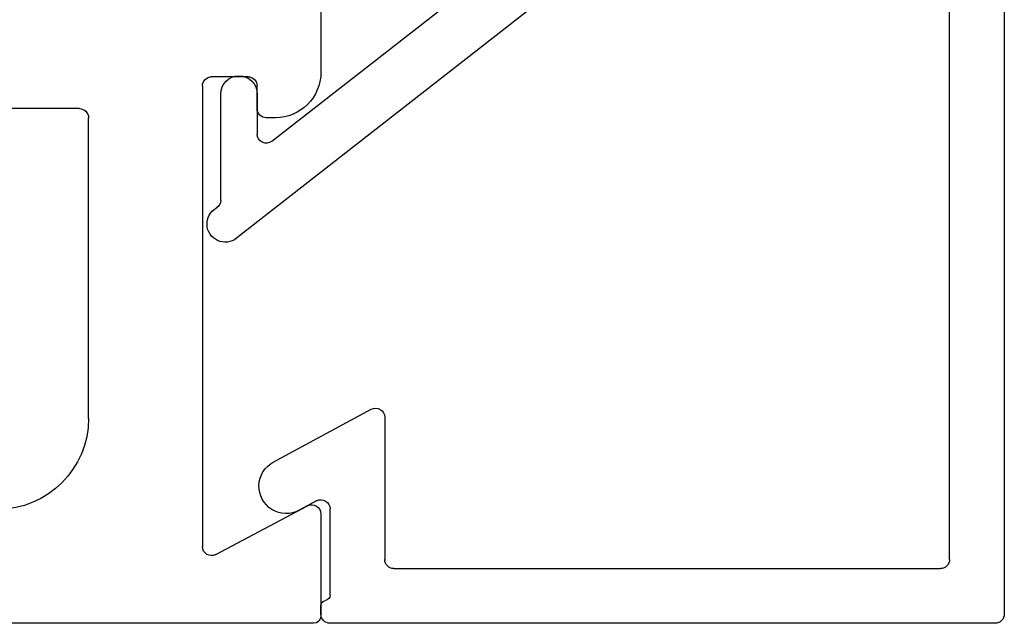
# Model space of a CAD drawing. Units: inches. Extents: x -93 to 104, y -13 to 33.
# Drawn here: x 4 to 5, y 21 to 22 of the extents above; entities that cross this region are included whole.
import ezdxf

# ---------------------------------------------------------------- set-up
doc = ezdxf.new("R2010")
doc.units = ezdxf.units.IN
doc.header["$MEASUREMENT"] = 0
doc.layers.add('EX8613$0$PART', color=7, linetype='Continuous', lineweight=25)
doc.layers.add('EX8616$0$PART', color=7, linetype='Continuous', lineweight=25)

# ---------------------------------------------------------------- blocks, each defined once
blk = doc.blocks.new('EX8613')
at = {"layer": 'EX8613$0$PART', "ltscale": 0.5}
for p, q in [((0.5577, 2.1875), (0.4455, 2.1875)), ((1.1196, 2.1875), (1.0425, 2.1875)), ((0.4375, 2.1795), (0.4375, 1.1878)), ((0.513, 2.0722), (0.5665, 2.1728)), ((0.9925, 2.1375), (0.9925, 2.1275)), ((1.0025, 2.1175), (1.0275, 2.1175)), ((1.0375, 2.1075), (1.0375, 2.0675)), ((1.0275, 2.0575), (0.5218, 2.0575)), ((0.6625, 1.9325), (0.9925, 1.9325)), ((1.0025, 1.9225), (1.0025, 1.8471))]:
    blk.add_line(p, q, dxfattribs=at)
at = {"layer": 'EX8613$0$PART', "ltscale": 0.25}
for centre, radius, start, end in [((0.4455, 2.1795), 0.008, 90, 180), ((0.5577, 2.1775), 0.01, 332, 90), ((1.0425, 2.1375), 0.05, 90, 180), ((1.0025, 2.1275), 0.01, 180, 270), ((1.0275, 2.1075), 0.01, 0, 90), ((0.5218, 2.0675), 0.01, 152, 270), ((1.0275, 2.0675), 0.01, 270, 360), ((0.6625, 1.8325), 0.1, 90, 180), ((0.9925, 1.9225), 0.01, 360, 90)]:
    blk.add_arc(centre, radius, start, end, dxfattribs=at)
blk = doc.blocks.new('EX8616')
at = {"layer": 'EX8616$0$PART'}
for p, q in [((0, 0.865), (0, 0.135)), ((0.95, 0.875), (0.01, 0.875)), ((0.98, 0.825), (0.98, 0.845)), ((0.07, 0.815), (0.825, 0.815)), ((0.9396, 0.815), (0.97, 0.815)), ((0.06, 0.205), (0.06, 0.805)), ((0.835, 0.805), (0.835, 0.5636)), ((1.0174, 0.5786), (0.9303, 0.8014)), ((0.9198, 0.565), (1.0081, 0.565)), ((0.8329, 0.5574), (0.4226, 0.0323)), ((0.5291, 0.0712), (0.912, 0.5612)), ((0.2262, 0.195), (0.07, 0.195)), ((0.1769, 0.0727), (0.235, 0.1802)), ((0.0309, 0.135), (0.1256, 0.135)), ((0.01, 0.125), (0.0191, 0.125)), ((0.1344, 0.1202), (0.1241, 0.1013)), ((0.581, 0.055), (0.537, 0.055)), ((0.4644, 0.015), (0.581, 0.015))]:
    blk.add_line(p, q, dxfattribs=at)
for centre, radius, start, end in [((0.01, 0.865), 0.01, 90, 180.0001), ((0.95, 0.845), 0.03, 360, 90), ((0.97, 0.825), 0.01, 270.0002, 359.9998), ((0.07, 0.805), 0.01, 90, 180.0002), ((0.825, 0.805), 0.01, 359.9998, 89.9999), ((0.9396, 0.805), 0.01, 89.9998, 201.3502), ((1.0081, 0.575), 0.01, 270, 21.3499), ((0.825, 0.5636), 0.01, 321.9999, 359.9999), ((0.9198, 0.555), 0.01, 90.0001, 142.0001), ((0.07, 0.205), 0.01, 180, 270), ((0.2262, 0.185), 0.01, 331.6, 90), ((0.01, 0.135), 0.01, 180, 270), ((0.0191, 0.131), 0.006, 270, 350.4059), ((0.0309, 0.129), 0.006, 90, 170.4059), ((0.1256, 0.125), 0.01, 331.6, 90), ((0.1505, 0.087), 0.03, 151.5969, 331.6031), ((0.537, 0.065), 0.01, 142, 270.0001), ((0.581, 0.035), 0.02, 270.0238, 89.9763), ((0.4384, 0.02), 0.02, 141.9998, 330.0002), ((0.4644, 0.005), 0.01, 90, 150)]:
    blk.add_arc(centre, radius, start, end, dxfattribs=at)

msp = doc.modelspace()

# ---------------------------------------------------------------- block references
at = {"xscale": -1, "rotation": 270}
for name, p in [('EX8613', (1.846178, 20.810356)), ('EX8616', (3.908678, 21.24792))]:
    msp.add_blockref(name, p, dxfattribs=at)

doc.saveas('drawing.dxf')
